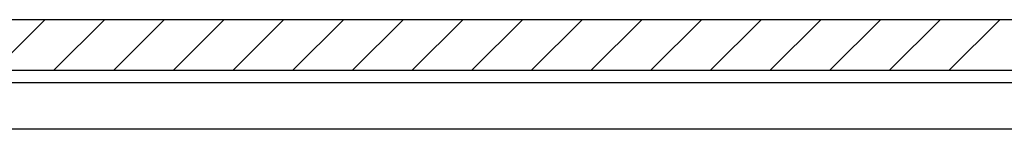
# Model space of a CAD drawing. Units: millimetres. Extents: x -1261 to 1261, y -891 to 891.
# Drawn here: x -789 to -737, y 100 to 106 of the extents above; entities that cross this region are included whole.
import ezdxf

# ---------------------------------------------------------------- set-up
doc = ezdxf.new("R2010")
doc.units = ezdxf.units.MM
doc.header["$LTSCALE"] = 30.003
for name, color, linetype in [('C', 7, 'CONTINUOUS'), ('schloß', 7, 'CONTINUOUS'), ('SCHRAFF', 7, 'CONTINUOUS')]:
    doc.layers.add(name, color=color, linetype=linetype)

# ---------------------------------------------------------------- blocks, each defined once
blk = doc.blocks.new('B-28')
at = {"layer": 'schloß', "color": 4, "linetype": 'Continuous'}
for p, q in [((-857.459895, 102.503342), (-733.138938, 102.503333)), ((-733.138938, 100.003357), (-854.696979, 100.003357))]:
    blk.add_line(p, q, dxfattribs=at)
blk = doc.blocks.new('*X119')
at = {"layer": 'SCHRAFF', "color": 3, "linetype": 'Continuous'}
for p, q in [((-790.639799, 103.152979), (-787.939796, 105.852982)), ((-787.457819, 103.152979), (-784.757816, 105.852982)), ((-784.275836, 103.152979), (-781.575836, 105.852982)), ((-781.093855, 103.152979), (-778.393855, 105.852982)), ((-777.911875, 103.152979), (-775.211872, 105.852982)), ((-774.729895, 103.152979), (-772.029892, 105.852982)), ((-771.547915, 103.152979), (-768.847912, 105.852982)), ((-768.365938, 103.152979), (-765.665932, 105.852982)), ((-765.183957, 103.152979), (-762.483951, 105.852982)), ((-762.001974, 103.152979), (-759.301971, 105.852982)), ((-758.819994, 103.152979), (-756.119991, 105.852982)), ((-755.638014, 103.152979), (-752.938011, 105.852982)), ((-752.456034, 103.152979), (-749.756031, 105.852982)), ((-749.274053, 103.152979), (-746.57405, 105.852982)), ((-746.092073, 103.152979), (-743.392067, 105.852982)), ((-742.910093, 103.152979), (-740.210087, 105.852982)), ((-739.728113, 103.152979), (-737.028107, 105.852985))]:
    blk.add_line(p, q, dxfattribs=at)
blk = doc.blocks.new('B-56')
at = {"layer": 'C', "color": 4, "linetype": 'Continuous'}
for p, q in [((-302.439184, 105.852982), (-916.690747, 105.852994)), ((-983.234125, 103.152979), (-279.339094, 103.152982))]:
    blk.add_line(p, q, dxfattribs=at)
at = {"layer": 'SCHRAFF'}
blk.add_blockref('*X119', (0, 0), dxfattribs=at)

msp = doc.modelspace()

# ---------------------------------------------------------------- block references
at = {"layer": 'C'}
msp.add_blockref('B-56', (0, 0), dxfattribs=at)
at = {"layer": 'schloß'}
msp.add_blockref('B-28', (0, 0), dxfattribs=at)

doc.saveas('drawing.dxf')
